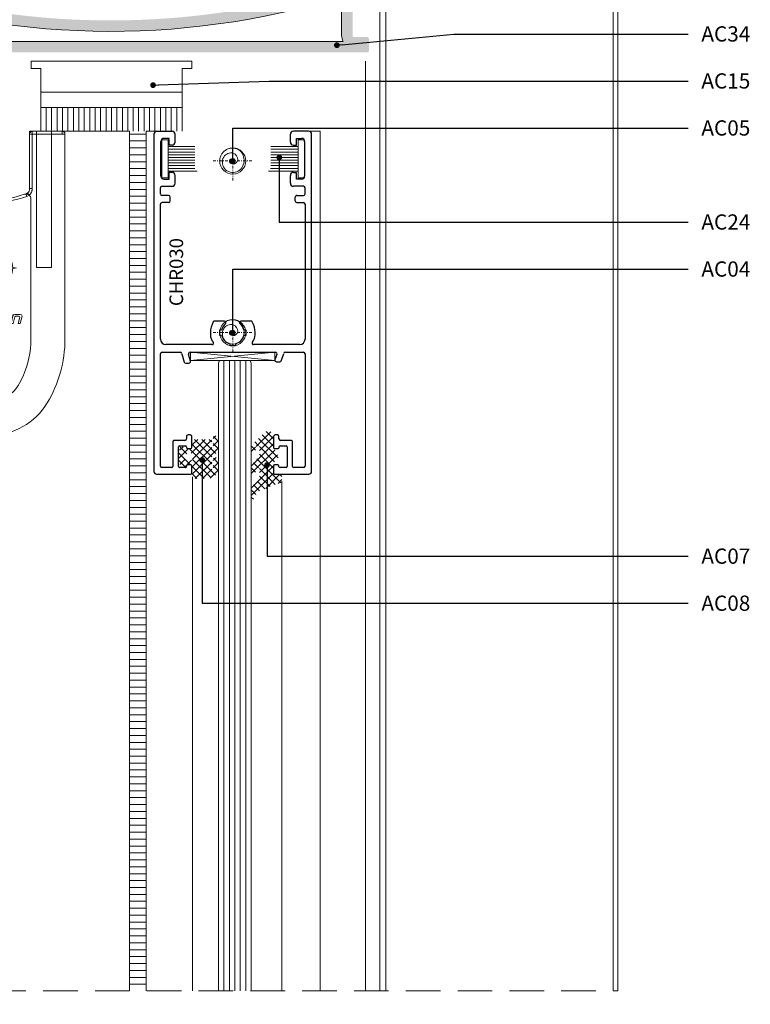
# Model space of a CAD drawing. Units: millimetres. Extents: x 0 to 1189, y 0 to 841.
# Drawn here: x 159 to 293, y 420 to 601 of the extents above; entities that cross this region are included whole.
import ezdxf
from ezdxf import colors
from ezdxf.entities.mleader import LeaderData, LeaderLine
from ezdxf.enums import TextEntityAlignment as Align
from ezdxf.math import Vec2, Vec3

# ---------------------------------------------------------------- set-up
doc = ezdxf.new("R2010")
doc.units = ezdxf.units.MM
for name, pattern in [('DASHED', [19.05, 12.7, -6.35]), ('SLD-Solid', [0]), ('TRAÇOPONTO', [1, 0.5, -0.25, 0, -0.25])]:
    doc.linetypes.add(name, pattern=pattern)
doc.layers.add('DESENHO', color=7, linetype='Continuous')
doc.layers.add('PERFIL_MULTILEADER', color=250, linetype='Continuous')
for name, color, linetype, lineweight in [('PERFIL_COMPONENTES', 240, 'Continuous', 15), ('PERFIL_CORTE', 10, 'DASHED', 5), ('PERFIL_GUARNIÇÃO', 1, 'Continuous', 15), ('PERFIL_PERFISC', 4, 'Continuous', 25), ('PERFIL_PROJEÇÕES', 3, 'Continuous', 15), ('PERFIL_SILICONE', 170, 'Continuous', 13), ('PERFIL_TEXTO', 30, 'Continuous', 18), ('PERFIL_VIDROS', 6, 'Continuous', 20)]:
    doc.layers.add(name, color=color, linetype=linetype, lineweight=lineweight)
doc.styles.add('ARQMATE-DET', font='arial.ttf', dxfattribs={"height": 4})
doc.styles.add('Style-Arial', font='arial.ttf')

# ---------------------------------------------------------------- blocks, each defined once
blk = doc.blocks.new('CHR030')
for p, q in [((-29, 62.5), (-29, 0.55)), ((-22.2, 63), (-28.5, 63)), ((-27.5, 61.8), (-25.7, 61.8)), ((-25.5, 61.6), (-25.5, 57)), ((-24.5, 58), (-24.5, 61.6)), ((-24.3, 61.8), (-23.2, 61.8)), ((-23, 61.6), (-23, 61.5)), ((-22, 61.5), (-22, 62.8)), ((-7, 62.8), (-7, 61.5)), ((-0.5, 63), (-6.8, 63)), ((-5.8, 61.8), (-4.7, 61.8)), ((-4.5, 61.6), (-4.5, 58)), ((-3.5, 57), (-3.5, 61.6)), ((-3.3, 61.8), (-1.5, 61.8)), ((0, 0.55), (0, 62.5)), ((-27.8, 40.9), (-27.8, 61.5)), ((-22.8, 61.3), (-22.2, 61.3)), ((-6.8, 61.3), (-6.14, 61.3)), ((-1.2, 61.5), (-1.2, 40.9)), ((-22.2, 58.3), (-22.86, 58.3)), ((-22, 56.1), (-22, 58.1)), ((-7, 58.1), (-7, 56.1)), ((-6.2, 58.3), (-6.8, 58.3)), ((-6, 58), (-6, 58.1)), ((-25.3, 56.8), (-23.3, 56.8)), ((-23.2, 57.8), (-24.3, 57.8)), ((-23, 56.5), (-23, 56.1)), ((-6, 56.1), (-6, 56.5)), ((-4.7, 57.8), (-5.8, 57.8)), ((-5.7, 56.8), (-3.7, 56.8)), ((-22.7, 55.8), (-22.3, 55.8)), ((-6.7, 55.8), (-6.3, 55.8)), ((-23.43, 42.16), (-23.88, 40.86)), ((-22.55, 42.34), (-23.15, 42.34)), ((-22.62, 41.03), (-22.25, 42)), ((-6.75, 42.26), (-6.36, 41.01)), ((-5.85, 42.6), (-6.45, 42.6)), ((-5.12, 40.86), (-5.56, 42.4)), ((-24.17, 40.6), (-27.5, 40.6)), ((-6.65, 40.6), (-22.35, 40.6)), ((-1.5, 40.6), (-4.83, 40.6)), ((-27.8, 13.4), (-27.8, 38.2)), ((-26.8, 39.2), (-18.34, 39.2)), ((-15, 39.04), (-15, 39.4)), ((-15, 39.4), (-14.5, 39.4)), ((-14.5, 39.4), (-14, 39.4)), ((-14, 39.4), (-14, 39.04)), ((-10.66, 39.2), (-2.2, 39.2)), ((-1.2, 38.2), (-1.2, 13.4)), ((-18.6, 37.4), (-18.6, 37)), ((-16.9, 36.5), (-16.9, 37.5)), ((-16.9, 37.5), (-16.54, 37.5)), ((-16.54, 36.5), (-16.9, 36.5)), ((-12.46, 37.5), (-12.1, 37.5)), ((-12.1, 36.5), (-12.46, 36.5)), ((-12.1, 37.5), (-12.1, 36.5)), ((-10.4, 37), (-10.4, 37.4)), ((-17.83, 34.87), (-16, 34.87)), ((-13.01, 34.87), (-11.17, 34.87)), ((-26.3, 13.1), (-27.5, 13.1)), ((-2.7, 13.1), (-1.5, 13.1)), ((-26.3, 11.8), (-27.5, 11.8)), ((-2.7, 11.8), (-1.5, 11.8)), ((-1.2, 11.5), (-1.2, 10.4)), ((-27.5, 10.1), (-25.65, 10.1)), ((-25.1, 9.55), (-25.1, 8.1)), ((-3.9, 9.55), (-3.9, 8.1)), ((-1.5, 10.1), (-3.35, 10.1)), ((-27.7, 1.85), (-27.7, 8.25)), ((-27.15, 8.8), (-26.2, 8.8)), ((-26.2, 8.8), (-26.2, 7.55)), ((-25.65, 7.55), (-26.2, 7.55)), ((-3.35, 7.55), (-2.8, 7.55)), ((-2.8, 8.8), (-2.8, 7.55)), ((-1.85, 8.8), (-2.8, 8.8)), ((-1.3, 8.25), (-1.3, 1.85)), ((-26.2, 2.55), (-26.2, 1.3)), ((-25.65, 2.55), (-26.2, 2.55)), ((-25.1, 2), (-25.1, 0.55)), ((-3.9, 2), (-3.9, 0.55)), ((-3.35, 2.55), (-2.8, 2.55)), ((-2.8, 2.55), (-2.8, 1.3)), ((-28.45, 0), (-25.65, 0)), ((-26.2, 1.3), (-27.15, 1.3)), ((-0.55, 0), (-3.35, 0)), ((-2.8, 1.3), (-1.85, 1.3))]:
    blk.add_line(p, q)
at = {"lineweight": -3}
for p, q in [((-26, 12.8), (-26, 12.1)), ((-3, 12.8), (-3, 12.1)), ((-27.8, 11.5), (-27.8, 10.4))]:
    blk.add_line(p, q, dxfattribs=at)
for centre, radius, start, end in [((-28.5, 62.5), 0.5, 90, 180), ((-27.5, 61.5), 0.3, 90, 180), ((-25.7, 61.6), 0.2, 0, 90), ((-24.3, 61.6), 0.2, 90, 180), ((-23.2, 61.6), 0.2, 0, 90), ((-22.2, 62.8), 0.2, 360, 90), ((-6.8, 62.8), 0.2, 90, 180), ((-5.8, 61.6), 0.2, 90, 210.651), ((-4.7, 61.6), 0.2, 0, 90), ((-3.3, 61.6), 0.2, 90, 180), ((-1.5, 61.5), 0.3, 0, 90), ((-0.5, 62.5), 0.5, 360, 90), ((-22.8, 61.5), 0.2, 180, 270), ((-22.2, 61.5), 0.2, 270, 0), ((-6.8, 61.5), 0.2, 180, 270), ((-6.17, 61.5), 0.2, 278.0312, 0), ((-24.3, 58), 0.2, 180, 270), ((-23.2, 58), 0.2, 270, 30.651), ((-22.83, 58.1), 0.2, 98.0312, 180), ((-22.2, 58.1), 0.2, 360, 90), ((-6.8, 58.1), 0.2, 90, 180), ((-6.2, 58.1), 0.2, 360, 90), ((-5.8, 58), 0.2, 180, 270), ((-4.7, 58), 0.2, 270, 360), ((-25.3, 57), 0.2, 180, 270), ((-23.3, 56.5), 0.3, 0, 90), ((-22.7, 56.1), 0.3, 180, 270), ((-22.3, 56.1), 0.3, 270, 0), ((-6.7, 56.1), 0.3, 180, 270), ((-6.3, 56.1), 0.3, 270, 0), ((-5.7, 56.5), 0.3, 90, 180), ((-3.7, 57), 0.2, 270, 0), ((-23.15, 42.04), 0.3, 90, 156.085), ((-22.55, 42.04), 0.3, 351.8699, 90), ((-6.45, 42.3), 0.3, 90, 188.1301), ((-5.85, 42.3), 0.3, 19.3723, 90), ((-27.5, 40.9), 0.3, 180, 270), ((-24.17, 40.9), 0.3, 270, 351.8699), ((-22.35, 40.9), 0.3, 154.1235, 270), ((-6.65, 40.9), 0.3, 270, 20.5576), ((-4.83, 40.9), 0.3, 188.1301, 270), ((-1.5, 40.9), 0.3, 270, 360), ((-16.6, 37.4), 2, 139.2943, 180), ((-14.5, 37), 2.1, 103.7756, 166.225), ((-14.5, 37), 2.1, 13.775, 76.2244), ((-12.4, 37.4), 2, 360, 40.7057), ((-14.5, 37), 4.1, 180.0143, 208.8236), ((-14.5, 37), 2.1, 193.7733, 229.7718), ((-14.5, 37), 2.1, 309.8795, 346.2267), ((-14.5, 37), 4.1, 331.1692, 359.9993), ((-16.05, 35.17), 0.3, 279.2093, 49.7718), ((-12.96, 35.16), 0.3, 131.2743, 259.9247), ((-27.15, 8.25), 0.55, 90, 180), ((-25.65, 8.1), 0.55, 270, 0), ((-3.35, 8.1), 0.55, 180, 270), ((-1.85, 8.25), 0.55, 0, 90), ((-27.15, 1.85), 0.55, 180, 270), ((-25.65, 2), 0.55, 0, 90), ((-3.35, 2), 0.55, 90, 180), ((-1.85, 1.85), 0.55, 270, 0), ((-28.45, 0.55), 0.55, 180, 270), ((-25.65, 0.55), 0.55, 270, 0), ((-3.35, 0.55), 0.55, 180, 270), ((-0.55, 0.55), 0.55, 270, 0)]:
    blk.add_arc(centre, radius, start, end)
for centre, radius, start, end in [((-26.8, 38.2), 1, 90, 180), ((-18.34, 38.9), 0.3, 319.2943, 90), ((-10.66, 38.9), 0.3, 90, 220.7057), ((-2.2, 38.2), 1, 0, 90), ((-17.83, 35.17), 0.3, 208.8236, 270.1114), ((-11.17, 35.17), 0.3, 270, 331.1692), ((-27.5, 13.4), 0.3, 180, 270), ((-26.3, 12.8), 0.3, 0, 90), ((-2.7, 12.8), 0.3, 90, 180), ((-1.5, 13.4), 0.3, 270, 0), ((-27.5, 11.5), 0.3, 90, 180), ((-26.3, 12.1), 0.3, 270, 0), ((-2.7, 12.1), 0.3, 180, 270), ((-1.5, 11.5), 0.3, 0, 90), ((-27.5, 10.4), 0.3, 180, 270), ((-25.65, 9.55), 0.55, 0, 90), ((-3.35, 9.55), 0.55, 90, 180), ((-1.5, 10.4), 0.3, 270, 0)]:
    blk.add_arc(centre, radius, start, end, dxfattribs=at)
blk = doc.blocks.new('par-437 top')
at = {"linetype": 'SLD-Solid', "lineweight": 15}
for p, q in [((-0.74, 0.04), (-0.98, 0.1)), ((-0.92, 0.35), (-0.68, 0.29)), ((-0.36, -0.23), (-0.74, 0.04)), ((-0.68, 0.29), (-0.23, 0.36)), ((-0.23, 0.36), (0.04, 0.74)), ((0.04, 0.74), (0.1, 0.98)), ((0.35, 0.92), (0.29, 0.68)), ((0.29, 0.68), (0.36, 0.23)), ((0.36, 0.23), (0.74, -0.04)), ((-0.29, -0.68), (-0.36, -0.23)), ((-0.35, -0.92), (-0.29, -0.68)), ((-0.04, -0.74), (-0.1, -0.98)), ((0.23, -0.36), (-0.04, -0.74)), ((0.68, -0.29), (0.23, -0.36)), ((0.92, -0.35), (0.68, -0.29)), ((0.74, -0.04), (0.98, -0.1))]:
    blk.add_line(p, q, dxfattribs=at)
blk.add_circle((0, 0), 3.05, dxfattribs=at)
for centre, radius, start, end in [((0, 0), 1.46, 155.6724, 178.0865), ((10.54, 45.51), 47.01, 255.2139, 256.0305), ((-10.67, -45.48), 47.01, 77.7284, 78.5451), ((0, 0), 0.982, 159.3938, 174.3651), ((8.2, -49.67), 50.91, 99.641, 100.0378), ((40.92, -29.32), 50.91, 143.7212, 144.1179), ((45.51, -10.54), 47.01, 165.2139, 166.0305), ((0, 0), 1.46, 65.6724, 88.0865), ((0, 0), 0.982, 69.3938, 84.3651), ((-45.48, 10.67), 47.01, 347.7284, 348.5451), ((-49.67, -8.2), 50.91, 9.641, 10.0378), ((-29.32, -40.92), 50.91, 53.7212, 54.1179), ((-10.54, -45.51), 47.01, 75.2139, 76.0305), ((29.32, 40.92), 50.91, 233.7212, 234.1179), ((45.48, -10.67), 47.01, 167.7284, 168.5451), ((0, 0), 1.46, 245.6724, 268.0865), ((49.67, 8.2), 50.91, 189.641, 190.0378), ((0, 0), 0.982, 249.3938, 264.3651), ((-45.51, 10.54), 47.01, 345.2139, 346.0305), ((-40.92, 29.32), 50.91, 323.7212, 324.1179), ((-8.2, 49.67), 50.91, 279.641, 280.0378), ((10.67, 45.48), 47.01, 257.7284, 258.5451), ((0, 0), 0.982, 339.3938, 354.3651), ((0, 0), 1.46, 335.6724, 358.0865)]:
    blk.add_arc(centre, radius, start, end, dxfattribs=at)
for points in [[(-1.46, 0.05), (-1.3, 0.06), (-1.14, 0.08), (-0.98, 0.1)], [(-1.33, 0.6), (-1.19, 0.52), (-1.06, 0.43), (-0.92, 0.35)], [(0.05, 1.46), (0.06, 1.3), (0.08, 1.14), (0.1, 0.98)], [(0.6, 1.33), (0.52, 1.19), (0.43, 1.06), (0.35, 0.92)], [(-0.6, -1.33), (-0.52, -1.19), (-0.43, -1.06), (-0.35, -0.92)], [(-0.05, -1.46), (-0.06, -1.3), (-0.08, -1.14), (-0.1, -0.98)], [(1.33, -0.6), (1.19, -0.52), (1.06, -0.43), (0.92, -0.35)], [(1.46, -0.05), (1.3, -0.06), (1.14, -0.08), (0.98, -0.1)]]:
    blk.add_open_spline(points, degree=3, dxfattribs=at)
blk = doc.blocks.new('SW_CENTERMARKSYMBOL_0')
at = {"layer": 'DESENHO', "color": 0, "linetype": 'ByBlock'}
for p, q in [((0, 5), (0, 9.8)), ((0, 0), (0, 5)), ((-5, 0), (-9.8, 0)), ((0, 0), (-5, 0)), ((0, 0), (0, -5)), ((0, 0), (5, 0)), ((5, 0), (9.8, 0)), ((0, -5), (0, -9.8))]:
    blk.add_line(p, q, dxfattribs=at)
blk = doc.blocks.new('GUI-026')
at = {"linetype": 'Continuous'}
for p, q in [((-13.75, -10.69), (-13.75, 27)), ((-7.5, 21.86), (-7.5, 27)), ((7.5, 27), (7.5, 21.86)), ((13.75, 27), (13.75, -10.69)), ((-5.53, 24.1), (-5.86, 22.79)), ((-5.15, 24.1), (-5.53, 24.1)), ((-5.44, 22.96), (-5.15, 24.1)), ((-4.23, 24.1), (-4.53, 22.88)), ((-3.85, 24.1), (-4.23, 24.1)), ((-4.19, 22.71), (-3.85, 24.1)), ((-4, 22.47), (-3.6, 24.07)), ((-3.28, 23.82), (-3.62, 22.47)), ((-3.56, 24.1), (-2.76, 24.1)), ((-2.92, 23.82), (-3.28, 23.82)), ((-1.98, 22.47), (-1.68, 23.65)), ((-1.68, 23.65), (-1.3, 23.65)), ((-1.3, 23.65), (-1.6, 22.47)), ((-1.57, 24.1), (-1.19, 24.1)), ((-1.34, 22.47), (-0.93, 24.1)), ((-1.19, 24.1), (-1.27, 23.77)), ((-0.66, 23.67), (-0.96, 22.47)), ((-0.93, 24.1), (-0.62, 24.1)), ((-0.11, 22.6), (-0.66, 23.67)), ((-0.4, 23.97), (0.1, 23)), ((0.1, 23), (0.37, 24.1)), ((0.75, 24.1), (0.35, 22.47)), ((0.37, 24.1), (0.75, 24.1)), ((0.67, 22.77), (0.96, 23.92)), ((1.2, 24.1), (2.4, 24.1)), ((1.29, 23.72), (1.21, 23.41)), ((2.33, 23.82), (1.41, 23.82)), ((2.4, 24.1), (2.33, 23.82)), ((2.68, 23.58), (3.52, 22.82)), ((4.21, 24.1), (2.89, 24.1)), ((3.77, 23.1), (3.05, 23.75)), ((3.08, 23.82), (4.14, 23.82)), ((4.21, 24.1), (4.14, 23.82)), ((4.14, 22.77), (4.42, 23.92)), ((4.66, 24.1), (5.86, 24.1)), ((4.75, 23.72), (4.67, 23.41)), ((5.79, 23.82), (4.87, 23.82)), ((5.86, 24.1), (5.79, 23.82)), ((-7.5, 21.02), (-7.5, 21.86)), ((-5.53, 22.47), (-4.51, 22.47)), ((-4.69, 22.79), (-5.28, 22.79)), ((-3.62, 22.47), (-4, 22.47)), ((-3.28, 22.47), (-3.21, 22.75)), ((-2.79, 22.47), (-3.28, 22.47)), ((-3.21, 22.75), (-2.89, 22.75)), ((-2.4, 23.13), (-2.4, 23.15)), ((-1.6, 22.47), (-1.98, 22.47)), ((-0.96, 22.47), (-1.34, 22.47)), ((0.35, 22.47), (0.11, 22.47)), ((1.99, 22.47), (0.91, 22.47)), ((1.15, 23.16), (1.09, 22.91)), ((2.16, 23.16), (1.15, 23.16)), ((1.21, 23.41), (2.23, 23.41)), ((1.21, 22.75), (2.06, 22.75)), ((2.06, 22.75), (1.99, 22.47)), ((2.23, 23.41), (2.16, 23.16)), ((2.32, 22.75), (2.25, 22.46)), ((2.25, 22.46), (3.52, 22.46)), ((3.5, 22.75), (2.32, 22.75)), ((5.45, 22.47), (4.37, 22.47)), ((4.61, 23.16), (4.55, 22.91)), ((5.63, 23.16), (4.61, 23.16)), ((4.67, 23.41), (5.69, 23.41)), ((4.67, 22.75), (5.52, 22.75)), ((5.52, 22.75), (5.45, 22.47)), ((5.69, 23.41), (5.63, 23.16)), ((7.5, 21.86), (7.5, 21.02)), ((-7.5, 19.4), (-7.5, 21.02)), ((7.5, 21.02), (7.5, 19.4)), ((-7.5, 17.94), (-7.5, 19.4)), ((7.5, 19.4), (7.5, 17.94)), ((-7.5, 1.24), (-7.5, 17.94)), ((7.5, 17.94), (7.5, 1.24)), ((-11.3, -11.19), (-11.3, 13.81)), ((-8.5, 13.81), (-11.3, 13.81)), ((-8.5, 13.81), (-8.5, -11.19)), ((8.5, 13.81), (8.5, -11.19)), ((8.5, 13.81), (11.3, 13.81)), ((11.3, -11.19), (11.3, 13.81)), ((-6.74, 0.77), (-6.58, 0.3)), ((6.74, 0.77), (6.58, 0.3)), ((-7.75, -10.69), (-7.75, -0.65)), ((-7.25, -0.65), (-7.75, -0.65)), ((-7.75, -0.65), (-7.25, -0.65)), ((-7.75, -0.65), (-7.75, -10.69)), ((-7.25, -0.65), (-7.25, -10.69)), ((7.25, -10.69), (7.25, -0.65)), ((7.75, -0.65), (7.25, -0.65)), ((7.75, -0.65), (7.25, -0.65)), ((7.75, -0.65), (7.75, -10.69)), ((7.75, -10.69), (7.75, -0.65)), ((-13.25, -10.69), (-13.75, -10.69)), ((-13.75, -10.69), (-13.25, -10.69)), ((-13.25, -10.69), (-7.75, -10.69)), ((-13.25, -10.69), (-13.25, -11.19)), ((-13.25, -11.19), (-13.25, -10.69)), ((-7.75, -10.69), (-13.25, -10.69)), ((-7.75, -10.69), (-7.75, -11.19)), ((-7.75, -10.69), (-7.25, -10.69)), ((-7.75, -10.69), (-7.25, -10.69)), ((-7.75, -11.19), (-7.75, -10.69)), ((7.75, -10.69), (7.25, -10.69)), ((7.75, -10.69), (7.25, -10.69)), ((7.75, -10.69), (13.25, -10.69)), ((7.75, -10.69), (7.75, -11.19)), ((7.75, -10.69), (7.75, -11.19)), ((13.25, -10.69), (7.75, -10.69)), ((13.25, -10.69), (13.75, -10.69)), ((13.25, -10.69), (13.25, -11.19)), ((13.25, -10.69), (13.25, -11.19)), ((13.75, -10.69), (13.25, -10.69)), ((-7.75, -11.19), (-13.25, -11.19)), ((13.25, -11.19), (7.75, -11.19))]:
    blk.add_line(p, q, dxfattribs=at)
blk.add_circle((0, 13.91), 4.15)
for centre, radius, start, end in [((0, 32.41), 12.25, 31.0027, 148.9973), ((9, 27), 22.75, 148.9973, 180), ((-9, 27), 22.75, 0, 31.0027), ((9, 27), 16.5, 155.7455, 180), ((-9, 27), 16.5, 0, 24.2545), ((-3.56, 24.06), 0.0409, 90, 165.9677), ((-2.92, 23.28), 0.536, 345.9611, 90), ((-2.83, 23.29), 0.821, 273.0488, 85.3817), ((-1.72, 23.67), 0.465, 12.9142, 70.2523), ((-0.62, 23.86), 0.246, 27.1838, 90), ((1.2, 23.86), 0.246, 90, 165.9638), ((1.41, 23.69), 0.123, 90, 165.9638), ((2.88, 23.8), 0.302, 89.3235, 228.0392), ((3.08, 23.78), 0.0409, 90, 228.0366), ((4.66, 23.86), 0.246, 90, 165.9638), ((4.87, 23.69), 0.123, 90, 165.9638), ((-5.53, 22.79), 0.328, 180, 270), ((-5.28, 22.96), 0.164, 180.4042, 270), ((-4.67, 22.96), 0.164, 266.0748, 330.676), ((-4.51, 22.79), 0.328, 270.0098, 346.0052), ((-2.89, 23.26), 0.504, 270.0237, 345.8636), ((0.11, 22.71), 0.246, 207.1838, 269.9476), ((0.91, 22.71), 0.246, 165.9575, 270.0459), ((1.21, 22.88), 0.123, 165.959, 270), ((3.49, 22.79), 0.0409, 278.9124, 51.3264), ((3.52, 22.83), 0.366, 270, 48.0392), ((4.37, 22.71), 0.246, 165.9575, 270.0459), ((4.67, 22.88), 0.123, 165.959, 270), ((0, -18.59), 20.5, 70.7951, 109.2049), ((-6.25, -0.65), 1.5, 109.2049, 180), ((-6.25, -0.65), 1.5, 127.6274, 180), ((-6.6, 1.24), 0.9, 180, 231.0493), ((-6.25, -0.65), 1, 127.6274, 180), ((-6.6, 1.24), 0.9, 250.8514, 253.0776), ((-6.6, 1.24), 0.9, 253.0776, 288.4085), ((-6.65, 0.58), 0.291, 223.2635, 284.2201), ((0, -18.59), 20, 71.5915, 108.4085), ((6.6, 1.24), 0.9, 251.5915, 286.9224), ((6.65, 0.58), 0.291, 255.7799, 316.7365), ((6.25, -0.65), 1.5, 0, 70.7951), ((6.6, 1.24), 0.9, 286.9224, 289.1486), ((6.25, -0.65), 1, 0, 52.3726), ((6.6, 1.24), 0.9, 308.9507, 0), ((6.25, -0.65), 1.5, 0, 52.3726), ((-13.25, -10.69), 0.5, 180, 270), ((-7.75, -10.69), 0.5, 270, 0), ((7.75, -10.69), 0.5, 180, 270), ((13.25, -10.69), 0.5, 270, 0)]:
    blk.add_arc(centre, radius, start, end, dxfattribs=at)
for points, knots in [([(-5.14, 35.5), (-4.84, 36), (-4.49, 36.43), (-3.9, 36.97), (-3.69, 37.14), (-3.27, 37.45), (-3.05, 37.58), (-2.61, 37.82), (-2.38, 37.92), (-1.92, 38.1), (-1.68, 38.17), (-1.21, 38.29), (-0.97, 38.33), (-0.61, 38.38), (-0.48, 38.39), (-0.24, 38.4), (-0.12, 38.41), (0, 38.41)], [0, 0, 0, 0, 0.25, 0.25, 0.375, 0.375, 0.5, 0.5, 0.625, 0.625, 0.75, 0.75, 0.875, 0.875, 0.9375, 0.9375, 1, 1, 1, 1]), ([(5.14, 35.5), (4.84, 36), (4.49, 36.43), (3.9, 36.97), (3.69, 37.14), (3.27, 37.45), (3.05, 37.58), (2.61, 37.82), (2.38, 37.92), (1.92, 38.1), (1.68, 38.17), (1.21, 38.29), (0.97, 38.33), (0.61, 38.38), (0.48, 38.39), (0.24, 38.4), (0.12, 38.41), (0, 38.41)], [0, 0, 0, 0, 0.25, 0.25, 0.375, 0.375, 0.5, 0.5, 0.625, 0.625, 0.75, 0.75, 0.875, 0.875, 0.9375, 0.9375, 1, 1, 1, 1]), ([(-6.86, 0.14), (-6.86, 0.14), (-6.89, 0.19), (-7.01, 0.33), (-7.09, 0.44), (-7.17, 0.54)], [0, 0, 0, 0, 0.5, 0.5, 1, 1, 1, 1]), ([(-6.59, 0.29), (-6.61, 0.28), (-6.64, 0.27), (-6.68, 0.25), (-6.72, 0.23), (-6.78, 0.2), (-6.84, 0.16), (-6.86, 0.14)], [0, 0, 0, 0, 0.23145, 0.362943, 0.484088, 0.756518, 1, 1, 1, 1]), ([(6.86, 0.14), (6.85, 0.15), (6.82, 0.17), (6.79, 0.19), (6.75, 0.22), (6.71, 0.24), (6.68, 0.25), (6.64, 0.27), (6.61, 0.28), (6.59, 0.29)], [0, 0, 0, 0, 0.1201477, 0.2440438, 0.3752421, 0.5167474, 0.637633, 0.76895, 1, 1, 1, 1]), ([(7.17, 0.54), (7.09, 0.44), (7.01, 0.33), (6.89, 0.19), (6.86, 0.14), (6.86, 0.14)], [0, 0, 0, 0, 0.5, 0.5, 1, 1, 1, 1])]:
    blk.add_open_spline(points, degree=3, knots=knots, dxfattribs=at)
for points in [[(-6.04, 33.78), (-5.77, 34.39), (-5.47, 34.96), (-5.14, 35.5)], [(5.14, 35.5), (5.47, 34.96), (5.77, 34.39), (6.04, 33.78)], [(-6.9, 0.39), (-6.97, 0.41), (-7.01, 0.42), (-7.17, 0.54)], [(-6.9, 0.39), (-6.8, 0.29), (-6.68, 0.26), (-6.59, 0.29)], [(-6.58, 0.3), (-6.58, 0.29), (-6.59, 0.29), (-6.59, 0.29)], [(-6.58, 0.3), (-6.48, 0.33), (-6.4, 0.36), (-6.32, 0.38)], [(6.58, 0.3), (6.48, 0.33), (6.4, 0.36), (6.32, 0.38)], [(6.59, 0.29), (6.59, 0.29), (6.58, 0.29), (6.58, 0.3)], [(6.59, 0.29), (6.68, 0.26), (6.8, 0.29), (6.9, 0.39)], [(7.17, 0.54), (7.01, 0.42), (6.97, 0.41), (6.9, 0.39)]]:
    blk.add_open_spline(points, degree=3, dxfattribs=at)
at = {"linetype": 'TRAÇOPONTO', "xscale": 0.5, "yscale": 0.5, "zscale": 0.5}
blk.add_blockref('SW_CENTERMARKSYMBOL_0', (0, 13.91), dxfattribs=at)
blk.add_blockref('par-437 top', (0, 13.91))
blk = doc.blocks.new('_Dot')
at = {"color": 0, "linetype": 'ByBlock', "lineweight": -2}
blk.add_line((-0.5, 0), (-1, 0), dxfattribs=at)
at = {"color": 0, "linetype": 'ByBlock', "const_width": 0.5}
blk.add_lwpolyline([(-0.25, 0, 1), (0.25, 0, 1)], format="xyb", close=True, dxfattribs=at)

msp = doc.modelspace()

# ---------------------------------------------------------------- hatches: boundary and pattern name
at = {"layer": 'PERFIL_GUARNIÇÃO', "linetype": 'ByBlock'}
h = msp.add_hatch(dxfattribs=at)
h.set_pattern_fill('ANSI31', color=1, scale=0.4, angle=315, style=0)
h.paths.add_polyline_path([(179.028, 423), (182.102, 423), (182.102, 580.905), (179.028, 580.905)])
h.paths.add_polyline_path([(182.102, 418), (179.028, 418), (179.028, 126.441), (182.102, 126.441)])
h = msp.add_hatch(dxfattribs=at)
h.set_pattern_fill('ANSI37', color=256, scale=0.3, style=0)
h.paths.add_polyline_path([(190.652, 519.439), (190.652, 517.405, 0.4142136), (190.952, 517.105), (193.409, 517.105, 0.4136782), (195.409, 519.102), (195.409, 520.689, 0.3740084), (195.112, 520.948), (194.712, 520.949, 0.4142136), (194.411, 520.649), (194.408, 518.882, -1.1854502), (194.152, 518.882), (194.152, 520.974, -0.2820808), (194.316, 521.241, 0.282118), (195.409, 523.024), (195.409, 524.659, 0.3974259), (195.109, 524.942), (194.709, 524.942, 0.4142136), (194.409, 524.642), (194.408, 522.875, -1.2114911), (194.152, 522.875), (194.152, 524.005, 0.4142136), (193.852, 524.305), (190.952, 524.305, 0.4142136), (190.652, 524.005), (190.652, 522.771, -0.3612127), (190.529, 522.624), (189.509, 522.434, -0.567356), (189.339, 522.627, -0.0068005), (189.382, 522.756, 0.5165512), (189.241, 522.955), (188.504, 522.955, 0.3302645), (188.361, 522.849, 0.1485035), (188.361, 519.362, 0.3302645), (188.504, 519.255), (189.241, 519.255, 0.5165512), (189.382, 519.455, -0.0068005), (189.339, 519.584, -0.567356), (189.509, 519.777), (190.529, 519.587, -0.3612127)])
h.paths.add_polyline_path([(190.297, 520.444), (189.351, 520.62, -0.3498176), (189.106, 520.903, -0.0202356), (189.106, 521.308, -0.3498176), (189.351, 521.59), (190.297, 521.767, -0.4692781), (190.652, 521.472), (190.652, 520.739, -0.4692781)], flags=16)
h = msp.add_hatch(dxfattribs=at)
h.set_pattern_fill('ANSI37', color=256, scale=0.3, style=0)
h.set_pattern_definition([(45, (-62.7393, 38.3262), (-0.6735192, 0.6735192), []), (135, (-62.7393, 38.3262), (-0.6735192, -0.6735192), [])])
edge = h.paths.add_edge_path()
edge.add_line((202.192, 513.574), (202.192, 513.784))
edge.add_arc((203.358, 513.733), 1.166, 109.64415, 177.5203, ccw=False)
edge.add_line((202.966, 514.832), (206.578, 516.3))
edge.add_line((206.578, 516.3), (206.747, 516.3))
edge.add_arc((206.747, 516.6), 0.3, 270, 360)
edge.add_line((207.047, 516.6), (207.047, 517.605))
edge.add_arc((206.747, 517.605), 0.3, 0, 103.56975)
edge.add_line((206.676, 517.897), (205.917, 517.714))
edge.add_arc((205.847, 518.005), 0.3, -180.00001, -76.43025, ccw=False)
edge.add_line((205.547, 518.005), (205.547, 519.9))
edge.add_arc((205.847, 519.9), 0.3, 90, 180, ccw=False)
edge.add_line((205.847, 520.2), (206.047, 520.2))
edge.add_arc((206.047, 520.5), 0.3, -90, 0)
edge.add_line((206.347, 520.5), (206.347, 521.3))
edge.add_line((206.347, 521.3), (205.547, 522.685))
edge.add_line((205.547, 522.685), (205.547, 524.802))
edge.add_arc((204.547, 524.802), 1, 0, 141.38388)
edge.add_line((203.765, 525.426), (201.442, 523.259))
edge.add_arc((201.51, 523.186), 0.1, 133.00226, 180.08539)
edge.add_line((201.41, 523.186), (201.412, 521.964))
edge.add_arc((201.807, 522.023), 0.4, 188.46701, 359.22338)
edge.add_line((202.207, 522.017), (202.206, 522.808))
edge.add_arc((202.306, 522.808), 0.1, 132.14027, 180.08539, ccw=False)
edge.add_line((202.239, 522.882), (202.479, 523.099))
edge.add_arc((202.647, 522.85), 0.3, 0, 123.92654, ccw=False)
edge.add_line((202.947, 522.85), (202.947, 521.636))
edge.add_arc((201.947, 521.636), 1, -39.74279, 0, ccw=False)
edge.add_line((202.716, 520.996), (201.433, 519.454))
edge.add_arc((201.51, 519.39), 0.1, 140.25721, 180)
edge.add_line((201.41, 519.39), (201.41, 517.986))
edge.add_arc((201.81, 517.986), 0.4, 180, 351.34255)
edge.add_line((202.205, 517.926), (202.205, 518.734))
edge.add_arc((202.305, 518.734), 0.1, 131.59976, 180, ccw=False)
edge.add_line((202.239, 518.809), (202.576, 519.108))
edge.add_arc((202.647, 518.816), 0.3, 0, 103.55618, ccw=False)
edge.add_line((202.947, 518.816), (202.947, 517.305))
edge.add_arc((201.947, 517.305), 1, -50.88983, 0, ccw=False)
edge.add_line((202.578, 516.529), (201.779, 515.88))
edge.add_arc((202.41, 515.104), 1, 129.11017, 180)
edge.add_line((201.41, 515.104), (201.41, 513.691))
edge.add_arc((201.81, 513.691), 0.4, 180, 343)
at = {"layer": 'PERFIL_SILICONE'}
h = msp.add_hatch(dxfattribs=at)
h.set_pattern_fill('DOTS', color=256, scale=0.4, angle=45, style=0)
h.set_pattern_definition([(45, (264.7312, -17.437), (-0.2245064, 0.6735192), [0, -0.635])])
h.paths.add_polyline_path([(125.87, 610.126, 0.4412121), (125.476, 609.922), (123.091, 601.022, -0.3394549), (122.802, 600.799), (121.596, 600.799, 0.4142136), (121.296, 600.499), (121.296, 595.705, 0.4142136), (121.596, 595.405), (222.75, 595.405, 0.4142136), (223.05, 595.705), (223.05, 597.914, 0.4142136), (222.75, 598.214), (220.35, 598.214, -0.4142136), (220.05, 598.514), (220.05, 607.4, 0.4142136), (219.75, 607.7), (218.089, 607.7, 0.1031583), (217.969, 607.675, -0.1647039)])
h.paths.add_polyline_path([(218.05, 605.607), (218.05, 598.514, 0.1264312), (218.335, 597.405), (123.296, 597.405), (123.296, 598.853, 0.280109), (125.023, 600.504), (126.929, 607.617, 0.160483)], flags=16)

# ---------------------------------------------------------------- linework, layer by layer
at = {"layer": 'PERFIL_COMPONENTES'}
for p, q in [((267.963, 625.036), (267.963, 423)), ((268.842, 625.261), (268.842, 423))]:
    msp.add_line(p, q, dxfattribs=at)
at = {"layer": 'PERFIL_COMPONENTES', "linetype": 'Continuous'}
for p, q in [((190.476, 593.765), (160.976, 593.765)), ((160.976, 592.465), (160.976, 593.765)), ((190.476, 592.465), (190.476, 593.765)), ((162.726, 592.465), (160.976, 592.465)), ((162.726, 592.465), (162.726, 585.265)), ((188.726, 592.465), (188.726, 585.265)), ((190.476, 592.465), (188.726, 592.465)), ((162.726, 588.065), (188.726, 588.065)), ((162.726, 580.905), (162.726, 585.265)), ((188.726, 585.265), (162.726, 585.265)), ((163.726, 580.905), (163.726, 585.265)), ((164.726, 580.905), (164.726, 585.265)), ((165.726, 580.905), (165.726, 585.265)), ((166.726, 580.905), (166.726, 585.265)), ((167.726, 580.905), (167.726, 585.265)), ((168.726, 580.905), (168.726, 585.265)), ((169.726, 580.905), (169.726, 585.265)), ((170.726, 580.905), (170.726, 585.265)), ((171.726, 580.905), (171.726, 585.265)), ((172.726, 580.905), (172.726, 585.265)), ((173.726, 580.905), (173.726, 585.265)), ((174.726, 580.905), (174.726, 585.265)), ((175.726, 580.905), (175.726, 585.265)), ((176.726, 580.905), (176.726, 585.265)), ((177.726, 580.905), (177.726, 585.265)), ((178.726, 580.905), (178.726, 585.265)), ((179.726, 580.905), (179.726, 585.265)), ((180.726, 580.905), (180.726, 585.265)), ((181.726, 580.905), (181.726, 585.265)), ((182.726, 580.905), (182.726, 585.265)), ((183.726, 580.905), (183.726, 585.265)), ((184.726, 580.905), (184.726, 585.265)), ((185.726, 580.905), (185.726, 585.265)), ((186.726, 580.905), (186.726, 585.265)), ((187.726, 580.905), (187.726, 585.265)), ((188.726, 580.905), (188.726, 585.265)), ((205.774, 538.805), (190.28, 540.305)), ((190.28, 538.805), (205.774, 540.305))]:
    msp.add_line(p, q, dxfattribs=at)
at = {"layer": 'PERFIL_COMPONENTES', "linetype": 'TRAÇOPONTO'}
for p, q in [((198.026, 571.848), (198.026, 579.048)), ((194.426, 575.448), (201.626, 575.448)), ((198.025, 540.305), (198.025, 547.505)), ((194.425, 543.905), (201.625, 543.905))]:
    msp.add_line(p, q, dxfattribs=at)
at = {"layer": 'PERFIL_COMPONENTES', "linetype": 'Continuous'}
msp.add_lwpolyline([(190.28, 538.805), (205.774, 538.805), (205.774, 540.305), (190.28, 540.305)], close=True, dxfattribs=at)
at = {"layer": 'PERFIL_COMPONENTES'}
for centre in [(198.026, 575.448), (198.025, 543.905)]:
    msp.add_circle(centre, 2.4, dxfattribs=at)
at = {"layer": 'PERFIL_COMPONENTES', "ltscale": 5}
for points in [[(198.026, 575.448), (197.905, 575.811), (197.414, 575.509), (198.005, 574.896), (198.943, 575.654), (198.117, 576.87), (196.364, 576.179), (196.721, 573.845), (199.043, 573.577), (200.104, 575.663), (199.155, 577.472), (197.173, 577.691), (196.593, 577.373)], [(198.025, 543.905), (197.904, 544.268), (197.413, 543.967), (198.004, 543.354), (198.942, 544.112), (198.116, 545.328), (196.363, 544.636), (196.72, 542.302), (199.043, 542.034), (200.103, 544.12), (199.154, 545.93), (197.172, 546.149), (196.592, 545.83)]]:
    msp.add_spline(points, degree=3, dxfattribs=at)
at = {"layer": 'PERFIL_CORTE', "ltscale": 0.5}
msp.add_line((77.459, 423), (268.844, 423), dxfattribs=at)
at = {"layer": 'PERFIL_GUARNIÇÃO', "linetype": 'ByBlock'}
for p, q in [((186.141, 578.092), (191.028, 578.092)), ((186.141, 577.592), (191.028, 577.592)), ((210.063, 578.092), (205.028, 578.092)), ((210.063, 577.592), (205.028, 577.592)), ((186.141, 577.092), (191.028, 577.092)), ((186.141, 576.592), (191.028, 576.592)), ((186.141, 576.092), (191.028, 576.092)), ((186.141, 575.592), (191.028, 575.592)), ((210.063, 577.092), (205.028, 577.092)), ((210.063, 576.592), (205.028, 576.592)), ((210.063, 576.092), (205.028, 576.092)), ((210.063, 575.592), (205.028, 575.592)), ((186.141, 575.092), (191.028, 575.092)), ((186.141, 574.592), (191.028, 574.592)), ((186.141, 574.092), (191.081, 574.092)), ((186.141, 573.592), (191.458, 573.592)), ((210.063, 573.592), (204.598, 573.592)), ((210.063, 574.092), (204.975, 574.092)), ((210.063, 575.092), (205.028, 575.092)), ((210.063, 574.592), (205.028, 574.592)), ((190.652, 517.405), (190.652, 423)), ((207.047, 423), (207.047, 516.6))]:
    msp.add_line(p, q, dxfattribs=at)
for points in [[(186.15, 579.339), (186.15, 572.372), (184.99, 572.372), (184.99, 579.339)], [(210.054, 579.339), (210.054, 572.372), (211.214, 572.372), (211.214, 579.339)]]:
    msp.add_lwpolyline(points, close=True, dxfattribs=at)
at = {"layer": 'PERFIL_PROJEÇÕES'}
for p, q in [((225.062, 605.999), (225.062, 423)), ((225.062, 605.999), (225.062, 423)), ((226.159, 605.999), (226.159, 423)), ((226.159, 605.999), (226.159, 423)), ((222.43, 423), (222.43, 593.76)), ((160.678, 580.905), (179.028, 580.905)), ((160.678, 580.405), (160.678, 580.905)), ((179.028, 423), (179.028, 580.905)), ((182.102, 580.905), (184.076, 580.905)), ((182.102, 423), (182.102, 580.905)), ((211.976, 580.905), (214.102, 580.905)), ((214.102, 423), (214.102, 580.905))]:
    msp.add_line(p, q, dxfattribs=at)
at = {"layer": 'PERFIL_SILICONE'}
msp.add_lwpolyline([(218.05, 605.607, -0.160483), (126.929, 607.617), (125.023, 600.504, -0.280109), (123.296, 598.853), (123.296, 597.405), (218.335, 597.405, -0.1264312), (218.05, 598.514)], format="xyb", close=True, dxfattribs=at)
at = {"layer": 'PERFIL_VIDROS'}
for p, q in [((195.409, 538.305), (195.409, 423)), ((195.909, 538.805), (200.909, 538.805)), ((196.409, 538.805), (196.409, 423)), ((197.409, 538.805), (197.409, 423)), ((198.409, 538.805), (198.409, 423)), ((199.409, 538.805), (199.409, 423)), ((200.409, 538.805), (200.409, 423)), ((201.409, 538.305), (201.409, 423))]:
    msp.add_line(p, q, dxfattribs=at)
for centre, start, end in [((195.909, 538.305), 90, 180), ((200.909, 538.305), 0, 90)]:
    msp.add_arc(centre, 0.5, start, end, dxfattribs=at)

# ---------------------------------------------------------------- block references
at = {"layer": 'PERFIL_COMPONENTES', "linetype": 'Continuous', "rotation": 180}
msp.add_blockref('GUI-026', (153.428, 569.714), dxfattribs=at)
at = {"layer": 'PERFIL_PERFISC', "rotation": 180}
msp.add_blockref('CHR030', (183.526, 580.905), dxfattribs=at)

# ---------------------------------------------------------------- texts
at = {"layer": 'PERFIL_TEXTO', "style": 'Style-Arial'}
msp.add_text('CHR030', height=2.5, rotation=90, dxfattribs=at).set_placement((187.645, 555.034), align=Align.MIDDLE_CENTER)

# ---------------------------------------------------------------- leaders
at = {"layer": 'PERFIL_MULTILEADER'}
ml = msp.add_multileader_mtext('Standard', dxfattribs=at)
ml.set_content('AC34', color=256, style='ARQMATE-DET')
ml.set_leader_properties(color=256)
ml.set_arrow_properties(name='DOT')
ml.build(insert=Vec2(0, 0))
ml.multileader.update_dxf_attribs({"has_text_frame": 1, "text_top_attachment_type": 0, "text_bottom_attachment_type": 0, "dogleg_length": 0.36, "arrow_head_size": 1.05})
ctx = ml.context
ctx.base_point, ctx.char_height, ctx.arrow_head_size, ctx.landing_gap_size, ctx.plane_origin = Vec3(281.731, 598.773, 11.568), 2.8, 1.05, 2.45, Vec3(468.008, 637.168, 11.568)
notes = []
notes.append((ctx, [(0, (1, 1, 0), (238.679, 598.773, 11.568), (1, 0), 43.053, [(0, [(217.173, 596.722)], 256, [])])]))
ctx.mtext.insert, ctx.mtext.defined_height, ctx.mtext.flow_direction = Vec3(284.181, 600.198, 11.568), 5.6, 5
ml = msp.add_multileader_mtext('Standard', dxfattribs=at)
ml.set_content('AC15', color=256, style='ARQMATE-DET')
ml.set_leader_properties(color=256)
ml.set_arrow_properties(name='DOT')
ml.build(insert=Vec2(0, 0))
ml.multileader.update_dxf_attribs({"has_text_frame": 1, "text_top_attachment_type": 0, "text_bottom_attachment_type": 0, "dogleg_length": 0.36, "arrow_head_size": 1.05})
ctx = ml.context
ctx.base_point, ctx.char_height, ctx.arrow_head_size, ctx.landing_gap_size, ctx.plane_origin = Vec3(281.731, 590.133, 11.568), 2.8, 1.05, 2.45, Vec3(468.008, 628.528, 11.568)
notes.append((ctx, [(0, (1, 1, 0), (204.724, 590.133, 11.568), (1, 0), 77.007, [(0, [(183.374, 589.386)], 256, [])])]))
ctx.mtext.insert, ctx.mtext.defined_height, ctx.mtext.flow_direction = Vec3(284.181, 591.557, 11.568), 5.6, 5
ml = msp.add_multileader_mtext('Standard', dxfattribs=at)
ml.set_content('AC05', color=256, style='ARQMATE-DET')
ml.set_leader_properties(color=256)
ml.set_arrow_properties(name='DOT')
ml.build(insert=Vec2(0, 0))
ml.multileader.update_dxf_attribs({"has_text_frame": 1, "text_top_attachment_type": 0, "text_bottom_attachment_type": 0, "dogleg_length": 0.36, "arrow_head_size": 1.05})
ctx = ml.context
ctx.base_point, ctx.char_height, ctx.arrow_head_size, ctx.landing_gap_size, ctx.plane_origin = Vec3(281.731, 581.493, 11.568), 2.8, 1.05, 2.45, Vec3(468.008, 619.888, 11.568)
notes.append((ctx, [(0, (1, 1, 0), (198.028, 581.493, 11.568), (1, 0), 83.703, [(0, [(198.028, 575.448)], 256, [])])]))
ctx.mtext.insert, ctx.mtext.defined_height, ctx.mtext.flow_direction = Vec3(284.181, 582.917, 11.568), 5.6, 5
ml = msp.add_multileader_mtext('Standard', dxfattribs=at)
ml.set_content('AC24', color=256, style='ARQMATE-DET')
ml.set_leader_properties(color=256)
ml.set_arrow_properties(name='DOT')
ml.build(insert=Vec2(0, 0))
ml.multileader.update_dxf_attribs({"has_text_frame": 1, "text_top_attachment_type": 0, "text_bottom_attachment_type": 0, "dogleg_length": 0.36, "arrow_head_size": 1.05})
ctx = ml.context
ctx.base_point, ctx.char_height, ctx.arrow_head_size, ctx.landing_gap_size, ctx.plane_origin = Vec3(281.731, 564.213, 11.568), 2.8, 1.05, 2.45, Vec3(468.008, 602.608, 11.568)
notes.append((ctx, [(0, (1, 1, 0), (206.585, 564.213, 11.568), (1, 0), 75.146, [(0, [(206.585, 576.092)], 256, [])])]))
ctx.mtext.insert, ctx.mtext.defined_height, ctx.mtext.flow_direction = Vec3(284.181, 565.637, 11.568), 5.6, 5
ml = msp.add_multileader_mtext('Standard', dxfattribs=at)
ml.set_content('AC04', color=256, style='ARQMATE-DET')
ml.set_leader_properties(color=256)
ml.set_arrow_properties(name='DOT')
ml.build(insert=Vec2(0, 0))
ml.multileader.update_dxf_attribs({"has_text_frame": 1, "text_top_attachment_type": 0, "text_bottom_attachment_type": 0, "dogleg_length": 0.36, "arrow_head_size": 1.05})
ctx = ml.context
ctx.base_point, ctx.char_height, ctx.arrow_head_size, ctx.landing_gap_size, ctx.plane_origin = Vec3(281.731, 555.573, 11.568), 2.8, 1.05, 2.45, Vec3(468.008, 593.968, 11.568)
notes.append((ctx, [(0, (1, 1, 0), (198.025, 555.573, 11.568), (1, 0), 83.706, [(0, [(198.025, 543.905)], 256, [])])]))
ctx.mtext.insert, ctx.mtext.defined_height, ctx.mtext.flow_direction = Vec3(284.181, 556.997, 11.568), 5.6, 5
ml = msp.add_multileader_mtext('Standard', dxfattribs=at)
ml.set_content('AC08', color=256, style='ARQMATE-DET')
ml.set_leader_properties(color=256)
ml.set_arrow_properties(name='DOT')
ml.build(insert=Vec2(0, 0))
ml.multileader.update_dxf_attribs({"has_text_frame": 1, "text_top_attachment_type": 0, "text_bottom_attachment_type": 0, "dogleg_length": 0.36, "arrow_head_size": 1.05})
ctx = ml.context
ctx.base_point, ctx.char_height, ctx.arrow_head_size, ctx.landing_gap_size, ctx.plane_origin = Vec3(281.731, 494.178, 11.568), 2.8, 1.05, 2.45, Vec3(468.008, 585.328, 11.568)
notes.append((ctx, [(0, (1, 1, 0), (192.394, 494.178, 11.568), (1, 0), 89.338, [(0, [(192.394, 520.514)], 256, [])])]))
ctx.mtext.insert, ctx.mtext.defined_height, ctx.mtext.flow_direction = Vec3(284.181, 495.602, 11.568), 5.6, 5
ml = msp.add_multileader_mtext('Standard', dxfattribs=at)
ml.set_content('AC07', color=256, style='ARQMATE-DET')
ml.set_leader_properties(color=256)
ml.set_arrow_properties(name='DOT')
ml.build(insert=Vec2(0, 0))
ml.multileader.update_dxf_attribs({"has_text_frame": 1, "text_top_attachment_type": 0, "text_bottom_attachment_type": 0, "dogleg_length": 0.36, "arrow_head_size": 1.05})
ctx = ml.context
ctx.base_point, ctx.char_height, ctx.arrow_head_size, ctx.landing_gap_size, ctx.plane_origin = Vec3(281.731, 502.818, 11.568), 2.8, 1.05, 2.45, Vec3(468.008, 593.968, 11.568)
notes.append((ctx, [(0, (1, 1, 0), (204.325, 502.818, 11.568), (1, 0), 77.406, [(0, [(204.325, 519.574)], 256, [])])]))
ctx.mtext.insert, ctx.mtext.defined_height, ctx.mtext.flow_direction = Vec3(284.181, 504.242, 11.568), 5.6, 5
for ctx, leaders in notes:
    for number, flags, end, landing, length, lines in leaders:
        leader = LeaderData()
        leader.index, (leader.has_last_leader_line, leader.has_dogleg_vector, leader.attachment_direction) = number, flags
        leader.last_leader_point, leader.dogleg_vector, leader.dogleg_length = Vec3(end), Vec3(landing), length
        for number, points, colour, breaks in lines:
            line = LeaderLine()
            line.index, line.vertices, line.color, line.breaks = number, Vec3.list(points), colors.encode_raw_color(colour), breaks
            leader.lines.append(line)
        ctx.leaders.append(leader)

doc.saveas('drawing.dxf')
